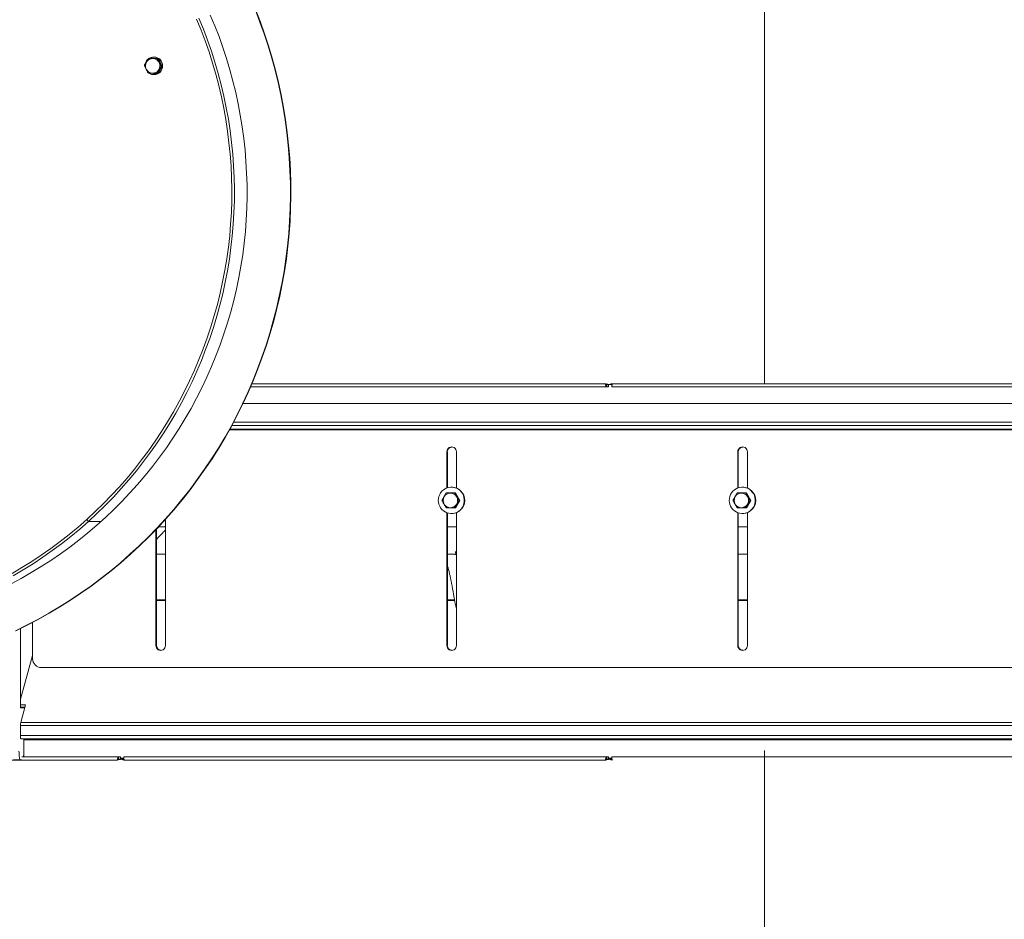
# Model space of a CAD drawing. Units: inches. Extents: x -5870086 to 5698230, y -43901 to 32324.
# Drawn here: x -104535 to -103416, y 19791 to 20813 of the extents above; entities that cross this region are included whole.
import ezdxf

# ---------------------------------------------------------------- set-up
doc = ezdxf.new("R2010")
doc.units = ezdxf.units.IN
doc.header["$MEASUREMENT"] = 0

msp = doc.modelspace()

# ---------------------------------------------------------------- linework, layer by layer
at = {"color": 7, "linetype": 'Continuous', "lineweight": 15, "ltscale": 200}
for p, q in [((-103688.6, 21749.8), (-103688.6, 20399.3)), ((-104387.1, 20769.3), (-104387.9, 20769.3)), ((-104377.5, 20768.5), (-104387.1, 20769.3)), ((-104382.6, 20770.4), (-104382.9, 20770.4)), ((-104378.7, 20751.6), (-104373.3, 20759.7)), ((-104377.5, 20768.5), (-104378.2, 20768.5)), ((-104373.3, 20759.7), (-104377.5, 20768.5)), ((-104373.3, 20759.7), (-104374, 20759.7)), ((-104382.9, 20750.4), (-104382.6, 20750.4)), ((-104378.7, 20751.6), (-104379.5, 20751.6)), ((-104272.7, 20395.8), (-103868, 20395.8)), ((-103869, 20399.1), (-103869, 20399.1)), ((-103865.5, 20398.4), (-103868, 20398.4)), ((-103868, 20395.8), (-103868, 20398.3)), ((-103868, 20395.8), (-103865.8, 20395.8)), ((-103865.8, 20395.8), (-103865.8, 20398.3)), ((-103865.5, 20398.4), (-103864.7, 20398.4)), ((-103864.5, 20398.4), (-103862.1, 20398.4)), ((-103862, 20397.5), (-103862, 20398.3)), ((-103862, 20395.8), (-103313.3, 20395.8)), ((-103861.6, 20399.3), (-103314.8, 20399.3)), ((-102255.9, 20376.8), (-104281.3, 20376.8)), ((-104296.8, 20346.9), (-102255, 20346.9)), ((-104294.1, 20351.8), (-102232, 20351.8)), ((-104049.6, 20321.9), (-104049.6, 20280.9)), ((-104049.6, 20321.9), (-104049.1, 20321.9)), ((-104049.1, 20281.1), (-104049.1, 20321.9)), ((-104038.7, 20280.7), (-104038.7, 20321.9)), ((-103718.9, 20321.9), (-103718.9, 20280.9)), ((-103718.9, 20321.9), (-103718.4, 20321.9)), ((-103718.4, 20281.1), (-103718.4, 20321.9)), ((-103708.1, 20280.7), (-103708.1, 20321.9)), ((-104044.2, 20281.8), (-104044.6, 20281.8)), ((-103713.5, 20281.8), (-103713.9, 20281.8)), ((-104039.7, 20275.3), (-104040.5, 20275.3)), ((-104034.9, 20266.8), (-104039.7, 20275.3)), ((-103709, 20275.3), (-103709.8, 20275.3)), ((-103704.2, 20266.8), (-103709, 20275.3)), ((-104039.7, 20258.3), (-104040.5, 20258.3)), ((-104039.7, 20258.3), (-104034.9, 20266.8)), ((-104034.9, 20266.8), (-104035.7, 20266.8)), ((-103709, 20258.3), (-103709.8, 20258.3)), ((-103709, 20258.3), (-103704.2, 20266.8)), ((-103704.2, 20266.8), (-103705, 20266.8)), ((-104459, 20245.1), (-104457.1, 20242.9)), ((-104369.4, 20101.9), (-104369.4, 20245.4)), ((-104049.6, 20252.7), (-104049.6, 20101.9)), ((-104049.1, 20101.9), (-104049.1, 20252.5)), ((-104044.6, 20251.8), (-104044.2, 20251.8)), ((-104038.7, 20101.9), (-104038.7, 20252.8)), ((-103718.9, 20252.7), (-103718.9, 20101.9)), ((-103718.4, 20101.9), (-103718.4, 20252.5)), ((-103713.9, 20251.8), (-103713.5, 20251.8)), ((-103708.1, 20101.9), (-103708.1, 20252.8)), ((-104442.7, 20242.9), (-104457.1, 20242.9)), ((-104380.3, 20233.7), (-104380.3, 20101.9)), ((-104379.8, 20101.9), (-104379.8, 20234.2)), ((-104377.3, 20236.8), (-104369.4, 20236.8)), ((-104049.1, 20236.8), (-104038.7, 20236.8)), ((-103718.4, 20236.8), (-103708.1, 20236.8)), ((-104379.8, 20222.1), (-104379.5, 20222.5)), ((-104379.8, 20205.6), (-104369.4, 20205.6)), ((-104049.1, 20205.6), (-104038.7, 20205.6)), ((-103718.4, 20205.6), (-103708.1, 20205.6)), ((-104520.5, 20086.9), (-104520.5, 20128.2)), ((-104534.4, 20031.3), (-104534.4, 20121.2)), ((-104380.3, 20101.9), (-104379.8, 20101.9)), ((-104049.6, 20101.9), (-104049.1, 20101.9)), ((-103718.9, 20101.9), (-103718.4, 20101.9)), ((-104534.4, 20041.1), (-104520.5, 20090.4)), ((-102255, 20076.9), (-104510.6, 20076.9)), ((-104528.4, 20034.4), (-104534.4, 20034.4)), ((-104534, 20014.6), (-104528.4, 20034.4)), ((-104529.1, 20031.8), (-104534.4, 20031.8)), ((-104529.3, 20031.3), (-104534.4, 20031.3)), ((-104534.3, 20011.1), (-104534.3, 19999.8)), ((-102232, 19995.8), (-104533.7, 19995.8)), ((-104530.3, 19975.3), (-104530.3, 19994.8)), ((-104530.3, 19977.9), (-104531.1, 19975.3)), ((-103688.6, 19982.8), (-103688.6, 18929.8)), ((-104424.3, 19971.8), (-104971.2, 19971.8)), ((-104534.4, 19971.9), (-104542.3, 19971.9)), ((-104533.2, 19971.9), (-104534.4, 19971.9)), ((-104422.8, 19975.3), (-104532.6, 19975.3)), ((-104423.7, 19971.9), (-104423.7, 19971.9)), ((-104422.8, 19975.3), (-104422.8, 19972.8)), ((-104422.8, 19975.3), (-104420.6, 19975.3)), ((-104420.3, 19972.7), (-104422.7, 19972.7)), ((-104420.6, 19975.3), (-104420.6, 19972.8)), ((-104416.8, 19973.8), (-104420.6, 19973.8)), ((-104420.3, 19972.7), (-104419.5, 19972.7)), ((-104419.3, 19972.7), (-104416.8, 19972.7)), ((-103868, 19975.3), (-104416.8, 19975.3)), ((-103869.5, 19971.8), (-104416.4, 19971.8)), ((-103869, 19971.9), (-103869, 19971.9)), ((-103868, 19975.3), (-103868, 19972.8)), ((-103868, 19975.3), (-103865.8, 19975.3)), ((-103865.5, 19972.7), (-103868, 19972.7)), ((-103865.8, 19975.3), (-103865.8, 19972.8)), ((-103862, 19973.8), (-103865.8, 19973.8)), ((-103865.5, 19972.7), (-103864.7, 19972.7)), ((-103864.5, 19972.7), (-103862.1, 19972.7)), ((-103313.3, 19975.3), (-103862, 19975.3))]:
    msp.add_line(p, q, dxfattribs=at)
at = {"color": 8, "linetype": 'Continuous', "lineweight": 15, "ltscale": 200}
for p, q in [((-104271.2, 20399.3), (-103869.5, 20399.3)), ((-102232, 20347.8), (-104296.3, 20347.8)), ((-102246.1, 20355.8), (-104291.9, 20355.8)), ((-104369.4, 20153.8), (-104379.8, 20153.8)), ((-104379.8, 20152.9), (-104369.4, 20152.9)), ((-104040.9, 20153.8), (-104049.1, 20153.8)), ((-104049.1, 20152.9), (-104040.8, 20152.9)), ((-103708.1, 20153.8), (-103718.4, 20153.8)), ((-103718.4, 20152.9), (-103708.1, 20152.9)), ((-104534.3, 20011.1), (-102232, 20011.1)), ((-102232, 20014.6), (-104534, 20014.6)), ((-104534.3, 19999.8), (-102232, 19999.8)), ((-104530.3, 19994.8), (-102232, 19994.8)), ((-104530.9, 19975.8), (-104530.3, 19975.8)), ((-104416.8, 19972.7), (-104416.8, 19972.7)), ((-103862.1, 19972.7), (-103862.1, 19972.7))]:
    msp.add_line(p, q, dxfattribs=at)
at = {"color": 7, "linetype": 'Continuous', "lineweight": 15, "ltscale": 200, "flags": 128}
for points in [[(-104318.5, 20818.1), (-104313.4, 20805.9), (-104308.6, 20793.6), (-104304.2, 20781.1), (-104300, 20768.6), (-104296.2, 20755.9), (-104292.8, 20743.1), (-104289.6, 20730.2), (-104286.8, 20717.3), (-104284.4, 20704.3), (-104282.3, 20691.2), (-104280.5, 20678), (-104279, 20664.9), (-104278, 20651.7), (-104277.2, 20638.4), (-104276.8, 20625.2), (-104276.8, 20611.9), (-104277.1, 20598.7), (-104277.7, 20585.4), (-104278.7, 20572.2), (-104280.1, 20559), (-104281.7, 20545.9), (-104283.8, 20532.8), (-104286.1, 20519.8), (-104288.9, 20506.8), (-104291.9, 20493.9), (-104295.3, 20481.1), (-104299, 20468.4), (-104303.1, 20455.8), (-104307.4, 20443.3), (-104312.1, 20430.9), (-104317.2, 20418.7), (-104322.5, 20406.6), (-104328.2, 20394.6), (-104334.1, 20382.8), (-104340.4, 20371.2), (-104347, 20359.7), (-104353.9, 20348.5), (-104361, 20337.4), (-104368.5, 20326.5), (-104376.2, 20315.8), (-104384.2, 20305.3), (-104392.5, 20295), (-104401.1, 20285), (-104409.9, 20275.2), (-104418.9, 20265.7), (-104428.3, 20256.3), (-104437.8, 20247.3), (-104447.6, 20238.5), (-104457.6, 20230), (-104467.8, 20221.7), (-104478.3, 20213.7), (-104488.9, 20206), (-104499.8, 20198.6), (-104510.8, 20191.5), (-104522, 20184.7), (-104533.4, 20178.1), (-104545, 20171.9)], [(-104267.3, 20823.7), (-104262.1, 20810.2), (-104257.3, 20796.7), (-104252.8, 20783), (-104248.7, 20769.3), (-104244.9, 20755.4), (-104241.5, 20741.4), (-104238.5, 20727.3), (-104235.8, 20713.2), (-104233.5, 20699), (-104231.6, 20684.7), (-104230, 20670.4), (-104228.8, 20656.1), (-104228, 20641.7), (-104227.5, 20627.3), (-104227.4, 20612.9), (-104227.7, 20598.5), (-104228.4, 20584.1), (-104229.4, 20569.8), (-104230.8, 20555.4), (-104232.6, 20541.1), (-104234.7, 20526.9), (-104237.2, 20512.7), (-104240.1, 20498.6), (-104243.3, 20484.6), (-104246.9, 20470.7), (-104250.9, 20456.8), (-104255.2, 20443.1), (-104259.8, 20429.5), (-104264.9, 20416.1), (-104270.2, 20402.7), (-104275.9, 20389.5), (-104282, 20376.5), (-104288.3, 20363.6), (-104295, 20350.9), (-104302.1, 20338.4), (-104309.4, 20326.1), (-104317.1, 20314), (-104325.1, 20302.1), (-104333.4, 20290.4), (-104341.9, 20278.9), (-104350.8, 20267.6), (-104360, 20256.6), (-104369.4, 20245.9), (-104379.2, 20235.4), (-104389.1, 20225.1), (-104399.4, 20215.2), (-104409.9, 20205.5), (-104420.7, 20196), (-104431.6, 20186.9), (-104442.9, 20178.1), (-104454.3, 20169.5), (-104466, 20161.3), (-104477.9, 20153.4), (-104489.9, 20145.8), (-104502.2, 20138.5), (-104514.7, 20131.6), (-104527.3, 20125), (-104540.1, 20118.7)], [(-104266.8, 20823.7), (-104261.6, 20810.2), (-104256.8, 20796.7), (-104252.3, 20783), (-104248.2, 20769.3), (-104244.4, 20755.4), (-104241, 20741.4), (-104238, 20727.3), (-104235.3, 20713.2), (-104233, 20699), (-104231.1, 20684.7), (-104229.5, 20670.4), (-104228.3, 20656.1), (-104227.5, 20641.7), (-104227, 20627.3), (-104226.9, 20612.9), (-104227.2, 20598.5), (-104227.9, 20584.1), (-104228.9, 20569.8), (-104230.3, 20555.4), (-104232.1, 20541.1), (-104234.2, 20526.9), (-104236.7, 20512.7), (-104239.6, 20498.6), (-104242.8, 20484.6), (-104246.4, 20470.7), (-104250.4, 20456.8), (-104254.7, 20443.1), (-104259.4, 20429.5), (-104264.4, 20416.1), (-104269.7, 20402.7), (-104275.4, 20389.5), (-104281.5, 20376.5), (-104287.9, 20363.6), (-104294.6, 20350.9), (-104301.6, 20338.4), (-104308.9, 20326.1), (-104316.6, 20314), (-104324.6, 20302.1), (-104332.9, 20290.4), (-104341.5, 20278.9), (-104350.3, 20267.6), (-104359.5, 20256.6), (-104369, 20245.9), (-104378.7, 20235.4), (-104388.7, 20225.1), (-104398.9, 20215.2), (-104409.4, 20205.5), (-104420.2, 20196), (-104431.2, 20186.9), (-104442.4, 20178.1), (-104453.8, 20169.5), (-104465.5, 20161.3), (-104477.4, 20153.4), (-104489.5, 20145.8), (-104501.7, 20138.5), (-104514.2, 20131.6), (-104526.8, 20125), (-104539.6, 20118.7)], [(-104334.1, 20813.3), (-104329.1, 20801.1), (-104324.4, 20788.7), (-104320, 20776.2), (-104316, 20763.6), (-104312.3, 20751), (-104309, 20738.2), (-104305.9, 20725.3), (-104303.3, 20712.3), (-104300.9, 20699.3), (-104298.9, 20686.3), (-104297.3, 20673.1), (-104296, 20660), (-104295, 20646.8), (-104294.4, 20633.6), (-104294.1, 20620.3), (-104294.2, 20607.1), (-104294.6, 20593.9), (-104295.4, 20580.7), (-104296.5, 20567.5), (-104298, 20554.3), (-104299.8, 20541.2), (-104302, 20528.2), (-104304.5, 20515.2), (-104307.3, 20502.3), (-104310.5, 20489.4), (-104314, 20476.7), (-104317.9, 20464.1), (-104322, 20451.5), (-104326.5, 20439.1), (-104331.4, 20426.8), (-104336.5, 20414.6), (-104342, 20402.6), (-104347.8, 20390.8), (-104353.9, 20379.1), (-104360.3, 20367.5), (-104367, 20356.2), (-104374, 20345), (-104381.3, 20334), (-104388.8, 20323.2), (-104396.7, 20312.7), (-104404.8, 20302.3), (-104413.2, 20292.2), (-104421.9, 20282.3), (-104430.8, 20272.6), (-104440, 20263.2), (-104449.4, 20254), (-104459, 20245.1), (-104468.9, 20236.4), (-104479, 20228.1), (-104489.3, 20220), (-104499.9, 20212.1), (-104510.6, 20204.6), (-104521.5, 20197.3), (-104532.7, 20190.4), (-104543.9, 20183.8)], [(-104334.1, 20813.3), (-104329.1, 20801.1), (-104324.4, 20788.7), (-104320, 20776.2), (-104316, 20763.6), (-104312.3, 20751), (-104309, 20738.2), (-104305.9, 20725.3), (-104303.3, 20712.3), (-104300.9, 20699.3), (-104298.9, 20686.3), (-104297.3, 20673.1), (-104296, 20660), (-104295, 20646.8), (-104294.4, 20633.6), (-104294.1, 20620.3), (-104294.2, 20607.1), (-104294.6, 20593.9), (-104295.4, 20580.7), (-104296.5, 20567.5), (-104298, 20554.3), (-104299.8, 20541.2), (-104302, 20528.2), (-104304.5, 20515.2), (-104307.3, 20502.3), (-104310.5, 20489.4), (-104314, 20476.7), (-104317.9, 20464.1), (-104322, 20451.5), (-104326.5, 20439.1), (-104331.4, 20426.8), (-104336.5, 20414.6), (-104342, 20402.6), (-104347.8, 20390.8), (-104353.9, 20379.1), (-104360.3, 20367.5), (-104367, 20356.2), (-104374, 20345), (-104381.3, 20334), (-104388.8, 20323.2), (-104396.7, 20312.7), (-104404.8, 20302.3), (-104413.2, 20292.2), (-104421.9, 20282.3), (-104430.8, 20272.6), (-104440, 20263.2), (-104449.4, 20254), (-104459, 20245.1)], [(-104331.4, 20814.5), (-104326.3, 20802.2), (-104321.6, 20789.7), (-104317.2, 20777.2), (-104313.2, 20764.5), (-104309.5, 20751.8), (-104306.1, 20738.9), (-104303.1, 20726), (-104300.4, 20712.9), (-104298, 20699.8), (-104296, 20686.7), (-104294.3, 20673.5), (-104293, 20660.2), (-104292, 20647), (-104291.4, 20633.7), (-104291.2, 20620.3), (-104291.2, 20607), (-104291.7, 20593.7), (-104292.5, 20580.4), (-104293.6, 20567.2), (-104295.1, 20554), (-104296.9, 20540.8), (-104299.1, 20527.6), (-104301.6, 20514.6), (-104304.4, 20501.6), (-104307.6, 20488.7), (-104311.2, 20475.9), (-104315, 20463.1), (-104319.2, 20450.5), (-104323.8, 20438), (-104328.6, 20425.7), (-104333.8, 20413.4), (-104339.3, 20401.3), (-104345.1, 20389.4), (-104351.3, 20377.6), (-104357.7, 20366), (-104364.4, 20354.6), (-104371.5, 20343.4), (-104378.8, 20332.3), (-104386.4, 20321.5), (-104394.3, 20310.8), (-104402.5, 20300.4), (-104411, 20290.2), (-104419.7, 20280.3), (-104428.7, 20270.5), (-104437.9, 20261), (-104447.4, 20251.8), (-104457.1, 20242.9)], [(-104392.1, 20761), (-104392.1, 20759.3), (-104391.7, 20757.6), (-104390.9, 20756.1), (-104389.9, 20754.7), (-104388.6, 20753.6), (-104387.1, 20752.7), (-104385.4, 20752.2), (-104383.7, 20752.1), (-104382, 20752.3), (-104380.4, 20752.9), (-104378.9, 20753.8), (-104377.7, 20755), (-104376.7, 20756.5), (-104376.1, 20758.1), (-104375.8, 20759.8), (-104375.8, 20761.5), (-104376.2, 20763.2), (-104377, 20764.8), (-104378, 20766.2), (-104379.3, 20767.3), (-104380.8, 20768.1), (-104382.5, 20768.6), (-104384.2, 20768.7), (-104385.9, 20768.5), (-104387.5, 20767.9), (-104389, 20767), (-104390.2, 20765.8), (-104391.2, 20764.4), (-104391.8, 20762.8), (-104392.1, 20761)], [(-104059.4, 20266.8), (-104059.2, 20264.5), (-104058.7, 20262.3), (-104057.8, 20260.1), (-104056.7, 20258.2), (-104055.2, 20256.4), (-104053.5, 20254.9), (-104051.6, 20253.6), (-104049.6, 20252.7), (-104047.4, 20252.1), (-104045.1, 20251.8), (-104042.9, 20251.9), (-104040.6, 20252.3), (-104038.5, 20253.1), (-104036.5, 20254.2), (-104034.7, 20255.6), (-104033.1, 20257.2), (-104031.8, 20259.1), (-104030.8, 20261.2), (-104030.2, 20263.4), (-104029.8, 20265.6), (-104029.8, 20267.9), (-104030.2, 20270.2), (-104030.8, 20272.4), (-104031.8, 20274.5), (-104033.1, 20276.3), (-104034.7, 20278), (-104036.5, 20279.4), (-104038.5, 20280.5), (-104040.6, 20281.2), (-104042.9, 20281.7), (-104045.1, 20281.8), (-104047.4, 20281.5), (-104049.6, 20280.9), (-104051.6, 20280), (-104053.5, 20278.7), (-104055.2, 20277.2), (-104056.7, 20275.4), (-104057.8, 20273.4), (-104058.7, 20271.3), (-104059.2, 20269.1), (-104059.4, 20266.8)], [(-103728.7, 20266.8), (-103728.5, 20264.5), (-103728, 20262.3), (-103727.2, 20260.1), (-103726, 20258.2), (-103724.5, 20256.4), (-103722.9, 20254.9), (-103721, 20253.6), (-103718.9, 20252.7), (-103716.7, 20252.1), (-103714.4, 20251.8), (-103712.2, 20251.9), (-103710, 20252.3), (-103707.8, 20253.1), (-103705.8, 20254.2), (-103704, 20255.6), (-103702.5, 20257.2), (-103701.2, 20259.1), (-103700.1, 20261.2), (-103699.5, 20263.4), (-103699.1, 20265.6), (-103699.1, 20267.9), (-103699.5, 20270.2), (-103700.1, 20272.4), (-103701.2, 20274.5), (-103702.5, 20276.3), (-103704, 20278), (-103705.8, 20279.4), (-103707.8, 20280.5), (-103710, 20281.2), (-103712.2, 20281.7), (-103714.4, 20281.8), (-103716.7, 20281.5), (-103718.9, 20280.9), (-103721, 20280), (-103722.9, 20278.7), (-103724.5, 20277.2), (-103726, 20275.4), (-103727.2, 20273.4), (-103728, 20271.3), (-103728.5, 20269.1), (-103728.7, 20266.8)], [(-104053.8, 20266.8), (-104053.6, 20265.1), (-104053.1, 20263.4), (-104052.2, 20261.9), (-104051.1, 20260.6), (-104049.7, 20259.6), (-104048.1, 20258.9), (-104046.5, 20258.5), (-104044.7, 20258.5), (-104043.1, 20258.9), (-104041.5, 20259.6), (-104040.1, 20260.6), (-104039, 20261.9), (-104038.1, 20263.4), (-104037.6, 20265.1), (-104037.4, 20266.8), (-104037.6, 20268.5), (-104038.1, 20270.2), (-104039, 20271.7), (-104040.1, 20273), (-104041.5, 20274), (-104043.1, 20274.7), (-104044.7, 20275.1), (-104046.5, 20275.1), (-104048.1, 20274.7), (-104049.7, 20274), (-104051.1, 20273), (-104052.2, 20271.7), (-104053.1, 20270.2), (-104053.6, 20268.5), (-104053.8, 20266.8)], [(-103723.1, 20266.8), (-103722.9, 20265.1), (-103722.4, 20263.4), (-103721.5, 20261.9), (-103720.4, 20260.6), (-103719, 20259.6), (-103717.4, 20258.9), (-103715.8, 20258.5), (-103714, 20258.5), (-103712.4, 20258.9), (-103710.8, 20259.6), (-103709.4, 20260.6), (-103708.3, 20261.9), (-103707.4, 20263.4), (-103706.9, 20265.1), (-103706.7, 20266.8), (-103706.9, 20268.5), (-103707.4, 20270.2), (-103708.3, 20271.7), (-103709.4, 20273), (-103710.8, 20274), (-103712.4, 20274.7), (-103714, 20275.1), (-103715.8, 20275.1), (-103717.4, 20274.7), (-103719, 20274), (-103720.4, 20273), (-103721.5, 20271.7), (-103722.4, 20270.2), (-103722.9, 20268.5), (-103723.1, 20266.8)], [(-104543.9, 20183.8), (-104532.7, 20190.4), (-104521.5, 20197.3), (-104510.6, 20204.6), (-104499.9, 20212.1), (-104489.3, 20220), (-104479, 20228.1), (-104468.9, 20236.4), (-104459, 20245.1)], [(-104542.5, 20181.1), (-104531.1, 20187.8), (-104519.9, 20194.8), (-104509, 20202.1), (-104498.2, 20209.7), (-104487.6, 20217.6), (-104477.2, 20225.7), (-104467, 20234.2), (-104457.1, 20242.9)], [(-104536, 19981.9), (-104535.9, 19979.9), (-104535.9, 19978.1), (-104535.7, 19976.3), (-104535.5, 19974.8), (-104535.3, 19973.6), (-104535, 19972.7), (-104534.7, 19972.1), (-104534.4, 19971.9)]]:
    msp.add_lwpolyline(points, dxfattribs=at)
at = {"color": 7, "linetype": 'Continuous', "lineweight": 15, "ltscale": 40000}
for centre, radius, start, end in [((-104382.8, 20760.5), 10, 127.4852, 165.5055), ((-104382.9, 20760.4), 9.96, 236.1966, 117.4806), ((-104382.7, 20760.4), 10, 270.533, 89.467), ((-104044.2, 20322), 5.43, 359.4036, 180.5964), ((-104043.7, 20321.9), 5.47, 92.9148, 180.3525), ((-103713.5, 20322), 5.43, 359.4036, 180.5964), ((-103713, 20321.9), 5.47, 92.9148, 180.3525), ((-104044.3, 20266.8), 15, 270.5754, 89.4246), ((-103713.6, 20266.8), 15, 270.5754, 89.4246), ((-104374.9, 20101.8), 5.43, 179.4036, 0.5964), ((-104374.3, 20101.9), 5.47, 179.6476, 267.085), ((-104044.2, 20101.8), 5.43, 179.4036, 0.5964), ((-104043.7, 20101.9), 5.47, 179.6476, 267.085), ((-103713.5, 20101.8), 5.43, 179.4036, 0.5964), ((-103713, 20101.9), 5.47, 179.6476, 267.085), ((-104510.5, 20086.8), 9.94, 179.6335, 269.6254), ((-104519.5, 20011.5), 14.9, 167.9079, 181.4189), ((-104527.6, 19998.8), 6.8, 171.766, 206.4122), ((-104532, 19995), 1.7, 351.7861, 26.4187)]:
    msp.add_arc(centre, radius, start, end, dxfattribs=at)
at = {"color": 7, "linetype": 'Continuous', "lineweight": 15, "ltscale": 200}
for points, knots in [([(-104387.9, 20769.3), (-104387.9, 20769.3), (-104388, 20769.2), (-104388.1, 20769.1), (-104388.4, 20768.8), (-104389, 20768), (-104390, 20766.5), (-104391, 20765), (-104392, 20763.6), (-104392.6, 20762.6), (-104393.1, 20761.8), (-104393.3, 20761.5), (-104393.4, 20761.2), (-104393.4, 20761.2), (-104393.4, 20761.2), (-104393.4, 20761.2)], [0, 0, 0, 0, 0.02417, 0.048272, 0.087958, 0.156362, 0.352945, 0.547442, 0.679751, 0.808722, 0.882501, 0.929921, 0.96211, 0.98743, 1, 1, 1, 1]), ([(-104393.4, 20761.2), (-104393.4, 20761.2), (-104393.4, 20761.1), (-104393.4, 20761), (-104393.3, 20760.7), (-104392.9, 20759.7), (-104392.2, 20758.2), (-104391.4, 20756.5), (-104390.7, 20755), (-104390.1, 20753.9), (-104389.7, 20753.1), (-104389.4, 20752.6), (-104389.3, 20752.4), (-104389.2, 20752.3), (-104389.2, 20752.3), (-104389.2, 20752.3)], [0, 0, 0, 0, 0.024191, 0.048287, 0.087981, 0.156358, 0.352946, 0.547411, 0.6797, 0.808721, 0.882503, 0.92994, 0.962102, 0.98742, 1, 1, 1, 1]), ([(-104378.2, 20768.5), (-104378.3, 20768.5), (-104378.3, 20768.5), (-104378.4, 20768.5), (-104378.7, 20768.6), (-104379.4, 20768.6), (-104381, 20768.7), (-104383.3, 20768.9), (-104385.7, 20769.1), (-104387.1, 20769.2), (-104387.6, 20769.2), (-104387.8, 20769.3), (-104387.9, 20769.3), (-104387.9, 20769.3), (-104387.9, 20769.3)], [0, 0, 0, 0, 0.0144808, 0.0375741, 0.0716842, 0.1266472, 0.2359716, 0.500016, 0.7731396, 0.8753302, 0.9168112, 0.9586657, 0.9840619, 1, 1, 1, 1]), ([(-104379.5, 20751.6), (-104379.5, 20751.6), (-104379.5, 20751.6), (-104379.5, 20751.7), (-104379.3, 20752), (-104378.8, 20752.9), (-104377.9, 20754.3), (-104376.8, 20755.9), (-104375.9, 20757.3), (-104375.2, 20758.3), (-104374.7, 20759), (-104374.4, 20759.4), (-104374.2, 20759.6), (-104374.1, 20759.7), (-104374.1, 20759.7), (-104374, 20759.7)], [0, 0, 0, 0, 0.0241921, 0.0482836, 0.0879789, 0.156382, 0.3529282, 0.5474394, 0.6797076, 0.8087504, 0.8825104, 0.9299196, 0.9620907, 0.9874121, 1, 1, 1, 1]), ([(-104374, 20759.7), (-104374.1, 20759.7), (-104374.1, 20759.7), (-104374.2, 20759.9), (-104374.4, 20760.2), (-104374.9, 20761.1), (-104375.7, 20762.7), (-104376.5, 20764.4), (-104377.2, 20765.9), (-104377.7, 20767), (-104378.1, 20767.8), (-104378.2, 20768.2), (-104378.3, 20768.4), (-104378.3, 20768.5), (-104378.3, 20768.5), (-104378.2, 20768.5)], [0, 0, 0, 0, 0.024195, 0.048289, 0.087968, 0.156378, 0.352955, 0.547413, 0.679728, 0.808732, 0.882494, 0.929926, 0.962109, 0.987428, 1, 1, 1, 1]), ([(-104389.2, 20752.3), (-104389.2, 20752.3), (-104389.2, 20752.3), (-104389.1, 20752.3), (-104388.9, 20752.3), (-104388.3, 20752.2), (-104386.9, 20752.1), (-104384.5, 20751.9), (-104382.2, 20751.8), (-104380.7, 20751.7), (-104380.1, 20751.6), (-104379.7, 20751.6), (-104379.6, 20751.6), (-104379.5, 20751.6), (-104379.5, 20751.6)], [0, 0, 0, 0, 0.014478, 0.037566, 0.071732, 0.1267, 0.236012, 0.500011, 0.773124, 0.875348, 0.916806, 0.958648, 0.984064, 1, 1, 1, 1]), ([(-103865.5, 20398.4), (-103865.6, 20398.4), (-103865.8, 20398.4), (-103866.6, 20398.6), (-103867.6, 20398.8), (-103868.7, 20399), (-103869.3, 20399.2), (-103869.5, 20399.3)], [0, 0, 0, 0, 0.233754, 0.439663, 0.650862, 0.867117, 1, 1, 1, 1]), ([(-103869.5, 20399.3), (-103869.4, 20399), (-103869.3, 20398.5), (-103869.1, 20397.8), (-103868.9, 20397.2), (-103868.6, 20396.5), (-103868.3, 20395.9), (-103868.1, 20395.8), (-103868, 20395.8)], [0, 0, 0, 0, 0.144775, 0.283783, 0.417041, 0.544708, 0.782598, 1, 1, 1, 1]), ([(-103868, 20398.4), (-103868, 20398.4), (-103868, 20398.4), (-103868.2, 20398.5), (-103868.5, 20398.7), (-103868.8, 20398.9), (-103868.9, 20399.1), (-103869, 20399.1)], [0, 0, 0, 0, 0.174901, 0.348716, 0.589391, 0.892756, 1, 1, 1, 1]), ([(-103869, 20399.1), (-103868.9, 20399), (-103868.7, 20398.8), (-103868.4, 20398.5), (-103868.2, 20398.4), (-103868.1, 20398.3), (-103868.1, 20398.3), (-103868, 20398.3)], [0, 0, 0, 0, 0.222395, 0.527315, 0.782264, 0.895088, 1, 1, 1, 1]), ([(-103861.6, 20399.3), (-103862, 20399.2), (-103862.8, 20399), (-103863.8, 20398.7), (-103864.4, 20398.5), (-103864.6, 20398.4), (-103864.6, 20398.4), (-103864.6, 20398.4)], [0, 0, 0, 0, 0.256446, 0.506202, 0.749956, 0.987877, 1, 1, 1, 1]), ([(-103862, 20395.8), (-103862, 20395.8), (-103862.1, 20395.9), (-103862.1, 20396.3), (-103862.1, 20396.9), (-103862, 20397.7), (-103861.8, 20398.5), (-103861.7, 20399), (-103861.6, 20399.3)], [0, 0, 0, 0, 0.17787, 0.325979, 0.532213, 0.72392, 0.851492, 1, 1, 1, 1]), ([(-103861.7, 20398.8), (-103861.8, 20398.7), (-103861.9, 20398.6), (-103862, 20398.5), (-103862.1, 20398.4), (-103862.1, 20398.4), (-103862.1, 20398.4)], [0, 0, 0, 0, 0.17953, 0.524987, 0.802294, 1, 1, 1, 1]), ([(-104050.2, 20275.3), (-104050.2, 20275.3), (-104050.3, 20275.3), (-104050.4, 20275.1), (-104050.6, 20274.8), (-104051.2, 20273.9), (-104052.1, 20272.4), (-104053, 20270.8), (-104053.8, 20269.3), (-104054.4, 20268.3), (-104054.8, 20267.5), (-104055, 20267.1), (-104055.1, 20266.9), (-104055.1, 20266.8), (-104055, 20266.8), (-104055, 20266.8)], [0, 0, 0, 0, 0.024192, 0.048295, 0.087962, 0.156372, 0.352927, 0.547397, 0.679732, 0.808721, 0.882504, 0.929928, 0.962109, 0.98743, 1, 1, 1, 1]), ([(-104040.5, 20275.3), (-104040.5, 20275.3), (-104040.6, 20275.3), (-104040.7, 20275.3), (-104041, 20275.3), (-104041.7, 20275.3), (-104043.3, 20275.3), (-104045.6, 20275.3), (-104048, 20275.3), (-104049.4, 20275.3), (-104049.9, 20275.3), (-104050.1, 20275.3), (-104050.2, 20275.3), (-104050.2, 20275.3), (-104050.2, 20275.3)], [0, 0, 0, 0, 0.014478, 0.0375588, 0.0716926, 0.1266989, 0.2359941, 0.5000067, 0.7731592, 0.8753425, 0.9168157, 0.9586762, 0.9840622, 1, 1, 1, 1]), ([(-104035.7, 20266.8), (-104035.7, 20266.8), (-104035.7, 20266.8), (-104035.8, 20267), (-104036.1, 20267.3), (-104036.7, 20268.2), (-104037.5, 20269.6), (-104038.5, 20271.3), (-104039.3, 20272.7), (-104039.9, 20273.8), (-104040.3, 20274.6), (-104040.5, 20275), (-104040.5, 20275.2), (-104040.5, 20275.3), (-104040.5, 20275.3), (-104040.5, 20275.3)], [0, 0, 0, 0, 0.024192, 0.048295, 0.087961, 0.156373, 0.352928, 0.547398, 0.679733, 0.808723, 0.882505, 0.929927, 0.962109, 0.98743, 1, 1, 1, 1]), ([(-103719.5, 20275.3), (-103719.5, 20275.3), (-103719.6, 20275.3), (-103719.7, 20275.1), (-103719.9, 20274.8), (-103720.5, 20273.9), (-103721.4, 20272.4), (-103722.3, 20270.8), (-103723.1, 20269.3), (-103723.7, 20268.3), (-103724.1, 20267.5), (-103724.3, 20267.1), (-103724.4, 20266.9), (-103724.4, 20266.8), (-103724.4, 20266.8), (-103724.4, 20266.8)], [0, 0, 0, 0, 0.024192, 0.0483, 0.087963, 0.156373, 0.352928, 0.547398, 0.679732, 0.808721, 0.882505, 0.929928, 0.962109, 0.98743, 1, 1, 1, 1]), ([(-103709.8, 20275.3), (-103709.8, 20275.3), (-103709.9, 20275.3), (-103710, 20275.3), (-103710.3, 20275.3), (-103711, 20275.3), (-103712.6, 20275.3), (-103714.9, 20275.3), (-103717.3, 20275.3), (-103718.7, 20275.3), (-103719.2, 20275.3), (-103719.4, 20275.3), (-103719.5, 20275.3), (-103719.5, 20275.3), (-103719.5, 20275.3)], [0, 0, 0, 0, 0.014478, 0.037563, 0.071694, 0.1267, 0.235995, 0.500007, 0.773159, 0.875342, 0.916815, 0.958671, 0.984062, 1, 1, 1, 1]), ([(-103705, 20266.8), (-103705, 20266.8), (-103705, 20266.8), (-103705.2, 20267), (-103705.4, 20267.3), (-103706, 20268.2), (-103706.8, 20269.6), (-103707.8, 20271.3), (-103708.6, 20272.7), (-103709.2, 20273.8), (-103709.6, 20274.6), (-103709.8, 20275), (-103709.8, 20275.2), (-103709.8, 20275.3), (-103709.8, 20275.3), (-103709.8, 20275.3)], [0, 0, 0, 0, 0.0241916, 0.0482997, 0.0879621, 0.1563735, 0.3529279, 0.5473981, 0.6797322, 0.8087211, 0.8825048, 0.9299275, 0.962109, 0.9874302, 1, 1, 1, 1]), ([(-104055, 20266.8), (-104055.1, 20266.8), (-104055.1, 20266.8), (-104055, 20266.6), (-104054.9, 20266.3), (-104054.5, 20265.4), (-104053.7, 20263.9), (-104052.7, 20262.3), (-104051.9, 20260.8), (-104051.3, 20259.8), (-104050.8, 20259), (-104050.5, 20258.6), (-104050.3, 20258.4), (-104050.2, 20258.3), (-104050.2, 20258.3), (-104050.2, 20258.3)], [0, 0, 0, 0, 0.024188, 0.048292, 0.087978, 0.156349, 0.352955, 0.547394, 0.679734, 0.80874, 0.882507, 0.929926, 0.962119, 0.987419, 1, 1, 1, 1]), ([(-104050.2, 20258.3), (-104050.2, 20258.3), (-104050.2, 20258.3), (-104050.2, 20258.3), (-104049.9, 20258.3), (-104049.4, 20258.3), (-104047.9, 20258.3), (-104045.6, 20258.3), (-104043.2, 20258.3), (-104041.7, 20258.3), (-104041.1, 20258.3), (-104040.7, 20258.3), (-104040.6, 20258.3), (-104040.5, 20258.3), (-104040.5, 20258.3)], [0, 0, 0, 0, 0.014475, 0.037582, 0.071715, 0.12672, 0.235931, 0.499988, 0.773136, 0.875353, 0.916881, 0.958665, 0.984067, 1, 1, 1, 1]), ([(-104040.5, 20258.3), (-104040.5, 20258.3), (-104040.5, 20258.3), (-104040.5, 20258.5), (-104040.4, 20258.8), (-104039.9, 20259.7), (-104039.1, 20261.1), (-104038.2, 20262.8), (-104037.4, 20264.2), (-104036.7, 20265.3), (-104036.2, 20266.1), (-104036, 20266.5), (-104035.8, 20266.7), (-104035.7, 20266.8), (-104035.7, 20266.8), (-104035.7, 20266.8)], [0, 0, 0, 0, 0.0241883, 0.0482913, 0.0879778, 0.1563487, 0.3529548, 0.5473939, 0.6797337, 0.8087396, 0.8825065, 0.9299255, 0.9621192, 0.9874189, 1, 1, 1, 1]), ([(-103724.4, 20266.8), (-103724.4, 20266.8), (-103724.4, 20266.8), (-103724.3, 20266.6), (-103724.2, 20266.3), (-103723.8, 20265.4), (-103723, 20263.9), (-103722, 20262.3), (-103721.2, 20260.8), (-103720.6, 20259.8), (-103720.1, 20259), (-103719.8, 20258.6), (-103719.6, 20258.4), (-103719.5, 20258.3), (-103719.5, 20258.3), (-103719.5, 20258.3)], [0, 0, 0, 0, 0.024188, 0.048291, 0.087978, 0.156351, 0.352956, 0.547394, 0.679733, 0.808738, 0.882506, 0.929925, 0.962115, 0.987419, 1, 1, 1, 1]), ([(-103719.5, 20258.3), (-103719.5, 20258.3), (-103719.5, 20258.3), (-103719.5, 20258.3), (-103719.3, 20258.3), (-103718.7, 20258.3), (-103717.2, 20258.3), (-103714.9, 20258.3), (-103712.6, 20258.3), (-103711, 20258.3), (-103710.4, 20258.3), (-103710, 20258.3), (-103709.9, 20258.3), (-103709.8, 20258.3), (-103709.8, 20258.3)], [0, 0, 0, 0, 0.014481, 0.037582, 0.071716, 0.126721, 0.236011, 0.499984, 0.773133, 0.875351, 0.91688, 0.95866, 0.984066, 1, 1, 1, 1]), ([(-103709.8, 20258.3), (-103709.8, 20258.3), (-103709.8, 20258.3), (-103709.8, 20258.5), (-103709.7, 20258.8), (-103709.3, 20259.7), (-103708.4, 20261.1), (-103707.5, 20262.8), (-103706.7, 20264.2), (-103706, 20265.3), (-103705.6, 20266.1), (-103705.3, 20266.5), (-103705.1, 20266.7), (-103705, 20266.8), (-103705, 20266.8), (-103705, 20266.8)], [0, 0, 0, 0, 0.024188, 0.048291, 0.087978, 0.156349, 0.352954, 0.547393, 0.679733, 0.808739, 0.882506, 0.929925, 0.962114, 0.987419, 1, 1, 1, 1]), ([(-104369.4, 20233.3), (-104369.9, 20232.8), (-104371.8, 20231), (-104375.2, 20227.3), (-104378.1, 20224.1), (-104379.5, 20222.5), (-104379.6, 20222.5)], [0, 0, 0, 0, 0.121375, 0.553159, 0.985015, 1, 1, 1, 1]), ([(-104038.8, 20205.3), (-104039.2, 20205.3), (-104040, 20205.3), (-104040.8, 20205.5), (-104041.3, 20205.6)], [0, 0, 0, 0, 0.413231, 1, 1, 1, 1]), ([(-104038.7, 20206.7), (-104039, 20206.8), (-104039.6, 20207.1), (-104039.9, 20207.7), (-104039.6, 20208.4), (-104039.2, 20209), (-104038.8, 20209.2), (-104038.7, 20209.2)], [0, 0, 0, 0, 0.201455, 0.46297, 0.719372, 0.977947, 1, 1, 1, 1]), ([(-104049.1, 20193.1), (-104048.8, 20191.9), (-104048, 20189.2), (-104047, 20185.2), (-104046.2, 20181.7), (-104045.6, 20179.1), (-104045.2, 20177.2), (-104044.8, 20175.3), (-104044.4, 20173.2), (-104043.9, 20170.6), (-104043.2, 20166.9), (-104042.7, 20164), (-104042.4, 20162.4)], [0, 0, 0, 0, 0.12573, 0.276783, 0.4027, 0.467621, 0.528687, 0.588906, 0.648479, 0.727839, 0.844416, 1, 1, 1, 1]), ([(-104038.7, 20144.1), (-104038.9, 20144.5), (-104039.2, 20145.4), (-104039.8, 20148.2), (-104040.7, 20152.2), (-104041.5, 20157), (-104042.1, 20160.7), (-104042.4, 20162.5)], [0, 0, 0, 0, 0.114894, 0.343063, 0.571081, 0.799129, 1, 1, 1, 1]), ([(-104422.8, 19975.3), (-104422.9, 19975.3), (-104423, 19975.2), (-104423.3, 19974.8), (-104423.5, 19974.2), (-104423.9, 19973.4), (-104424.1, 19972.6), (-104424.2, 19972.1), (-104424.3, 19971.8)], [0, 0, 0, 0, 0.1778667, 0.325988, 0.5322233, 0.7239469, 0.8514895, 1, 1, 1, 1]), ([(-104424.3, 19971.8), (-104423.9, 19971.9), (-104423.1, 19972.1), (-104421.9, 19972.4), (-104421, 19972.6), (-104420.4, 19972.7), (-104420.3, 19972.7), (-104420.3, 19972.7)], [0, 0, 0, 0, 0.230594, 0.45508, 0.674302, 0.888183, 1, 1, 1, 1]), ([(-104422.8, 19972.8), (-104422.9, 19972.8), (-104422.9, 19972.8), (-104423.1, 19972.6), (-104423.3, 19972.5), (-104423.5, 19972.2), (-104423.7, 19972), (-104423.7, 19972)], [0, 0, 0, 0, 0.183085, 0.337888, 0.563195, 0.795439, 1, 1, 1, 1]), ([(-104423.7, 19971.9), (-104423.7, 19972), (-104423.5, 19972.2), (-104423.2, 19972.4), (-104422.9, 19972.6), (-104422.8, 19972.7), (-104422.8, 19972.7), (-104422.7, 19972.7)], [0, 0, 0, 0, 0.173365, 0.459885, 0.687413, 0.869862, 1, 1, 1, 1]), ([(-104419.3, 19972.7), (-104419.3, 19972.7), (-104419.3, 19972.6), (-104418.9, 19972.5), (-104418.1, 19972.3), (-104417.2, 19972), (-104416.6, 19971.9), (-104416.4, 19971.8)], [0, 0, 0, 0, 0.148117, 0.377053, 0.61185, 0.852205, 1, 1, 1, 1]), ([(-104416.4, 19971.8), (-104416.5, 19972), (-104416.6, 19972.6), (-104416.7, 19973.3), (-104416.8, 19973.9), (-104416.9, 19974.6), (-104416.9, 19975.2), (-104416.8, 19975.2), (-104416.8, 19975.3)], [0, 0, 0, 0, 0.144776, 0.283766, 0.417046, 0.544695, 0.782616, 1, 1, 1, 1]), ([(-104416.7, 19973.1), (-104416.7, 19973.1), (-104416.7, 19973.1), (-104416.7, 19973.1), (-104416.8, 19973), (-104416.8, 19972.8), (-104416.8, 19972.8)], [0, 0, 0, 0, 0.094252, 0.298454, 0.516859, 1, 1, 1, 1]), ([(-104416.8, 19972.7), (-104416.8, 19972.7), (-104416.8, 19972.7), (-104416.8, 19972.6), (-104416.6, 19972.4), (-104416.5, 19972.3), (-104416.5, 19972.3)], [0, 0, 0, 0, 0.271485, 0.541202, 0.915319, 1, 1, 1, 1]), ([(-103868, 19975.3), (-103868.1, 19975.3), (-103868.3, 19975.2), (-103868.5, 19974.8), (-103868.8, 19974.2), (-103869.1, 19973.4), (-103869.3, 19972.6), (-103869.5, 19972.1), (-103869.5, 19971.8)], [0, 0, 0, 0, 0.1778667, 0.325988, 0.5322233, 0.7239469, 0.8514895, 1, 1, 1, 1]), ([(-103869.5, 19971.8), (-103869.1, 19971.9), (-103868.3, 19972.1), (-103867.1, 19972.4), (-103866.2, 19972.6), (-103865.7, 19972.7), (-103865.5, 19972.7), (-103865.5, 19972.7)], [0, 0, 0, 0, 0.230594, 0.45508, 0.674302, 0.888183, 1, 1, 1, 1]), ([(-103868, 19972.8), (-103868.1, 19972.8), (-103868.2, 19972.8), (-103868.3, 19972.6), (-103868.5, 19972.5), (-103868.7, 19972.2), (-103868.9, 19972), (-103869, 19972)], [0, 0, 0, 0, 0.183076, 0.337589, 0.563215, 0.795448, 1, 1, 1, 1]), ([(-103869, 19971.9), (-103868.9, 19972), (-103868.7, 19972.2), (-103868.4, 19972.4), (-103868.2, 19972.6), (-103868, 19972.7), (-103868, 19972.7), (-103868, 19972.7)], [0, 0, 0, 0, 0.1733711, 0.4599006, 0.6874367, 0.8698918, 1, 1, 1, 1]), ([(-103864.5, 19972.7), (-103864.5, 19972.7), (-103864.5, 19972.6), (-103864.1, 19972.5), (-103863.4, 19972.3), (-103862.5, 19972), (-103861.9, 19971.9), (-103861.6, 19971.8)], [0, 0, 0, 0, 0.148117, 0.377053, 0.61185, 0.852205, 1, 1, 1, 1]), ([(-103861.6, 19971.8), (-103861.7, 19972), (-103861.8, 19972.6), (-103862, 19973.3), (-103862.1, 19973.9), (-103862.1, 19974.6), (-103862.1, 19975.2), (-103862, 19975.2), (-103862, 19975.3)], [0, 0, 0, 0, 0.144776, 0.283766, 0.417039, 0.544696, 0.782616, 1, 1, 1, 1]), ([(-103862.1, 19972.7), (-103862.1, 19972.7), (-103862.1, 19972.7), (-103862, 19972.6), (-103861.9, 19972.4), (-103861.8, 19972.3), (-103861.8, 19972.3)], [0, 0, 0, 0, 0.271594, 0.541615, 0.91586, 1, 1, 1, 1]), ([(-103862, 19973.1), (-103862, 19973.1), (-103862, 19973.1), (-103862, 19973.1), (-103862, 19973), (-103862, 19972.8), (-103862, 19972.8)], [0, 0, 0, 0, 0.094252, 0.298454, 0.516859, 1, 1, 1, 1])]:
    msp.add_open_spline(points, degree=3, knots=knots, dxfattribs=at)

doc.saveas('drawing.dxf')
